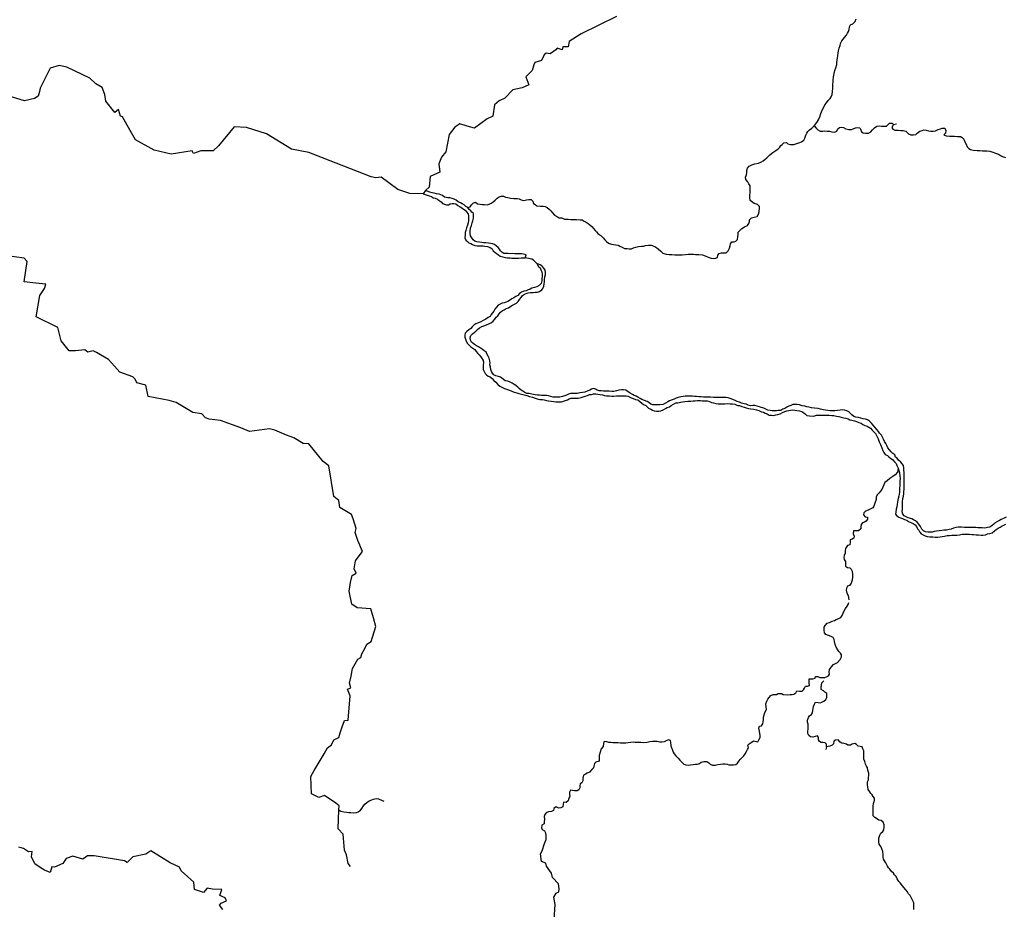
# Model space of a CAD drawing. Units: metres. Extents: x 355826 to 891729, y -1498176 to -574893.
# Drawn here: x 653104 to 701074, y -1342812 to -1299481 of the extents above; entities that cross this region are included whole.
import ezdxf

# ---------------------------------------------------------------- set-up
doc = ezdxf.new("R2010")
doc.units = ezdxf.units.M

msp = doc.modelspace()

# ---------------------------------------------------------------- linework, layer by layer
at = {"layer": '0RIOS_PRC'}
for p, q in [((695681.06, -1304583.5), (695826.56, -1304545.5)), ((672873.38, -1307802.5), (672763.69, -1307968.25)), ((692408.19, -1334899.88), (692377.69, -1335030.63))]:
    msp.add_line(p, q, dxfattribs=at)
for points in [[(682174.75, -1299320.13), (680462.13, -1300172.88), (679872.88, -1300546.75), (679817.75, -1300795.38), (679557.44, -1300810.13), (679528.56, -1300940.75), (679286.69, -1300860.13), (679218.25, -1300950), (678943.63, -1301135.88), (678751.19, -1301111.13), (678657.75, -1301198.25), (678532.44, -1301463.75), (678206.06, -1301573.5), (678147.44, -1301673.88), (678074.56, -1301952.25), (677761.06, -1302271.13), (677907.31, -1302650.25), (677588.06, -1302800.38), (677121.69, -1302898.63), (676747.19, -1303304.88), (676458.13, -1303437.63), (676228.56, -1303621.5), (676152.81, -1304177), (675878.69, -1304315), (675261.13, -1304758.88), (674896.88, -1304659.25), (674545.19, -1304552.25), (674303.44, -1304708.25), (674031.88, -1305077.75), (673865.56, -1305924.25), (673657.75, -1306178.75), (673519.31, -1306504.5), (673570.19, -1306910.25), (673095.19, -1307116.5), (673054.81, -1307637.13), (672873.38, -1307802.5)], [(691803.81, -1304651.13), (691895.63, -1304548), (691975.25, -1304438.13), (692022.31, -1304358.38), (692078.44, -1304209.88), (692128.88, -1304048.5), (692204.25, -1303888.13), (692279.19, -1303740.38), (692327.5, -1303629.25), (692412.88, -1303532.25), (692499, -1303416.25), (692590.31, -1303325.75), (692637.38, -1303246), (692692.5, -1303122.5), (692711.13, -1302972.5), (692717.56, -1302815.63), (692725.25, -1302627.38), (692729.63, -1302520.75), (692733.44, -1302426.63), (692746.63, -1302257.5), (692778, -1302101.63), (692808.94, -1301958.38), (692858.06, -1301828.38), (692908.69, -1301660.75), (692918.81, -1301566.88), (692935.88, -1301454.5), (692947, -1301335.5), (692957.38, -1301235.38), (692975.25, -1301104.13), (692998.06, -1301004.5), (693022.69, -1300860.88), (693071.56, -1300737.25), (693088.19, -1300637.38), (693162.06, -1300514.63), (693215.88, -1300422.63), (693294.19, -1300344.13), (693380, -1300234.5), (693433.88, -1300142.38), (693487.44, -1300056.63), (693516.75, -1299951), (693534.13, -1299832.25), (693588.19, -1299733.88), (693690.75, -1299675.25), (693813.81, -1299573.38), (693850.44, -1299442.88)], [(672763.69, -1307968.25), (672115.88, -1307941.5), (671529.88, -1307756.38), (670710.56, -1307145.88), (670452.38, -1307188.38), (670220.31, -1307133), (667185.25, -1305949.88), (666346.38, -1305782.25), (665120.63, -1305039.13), (664150.69, -1304724.13), (663545.44, -1304704.88), (662795.44, -1305625.38), (662525.31, -1305866.5), (661934.88, -1305867.63), (661565.75, -1305999.5), (661502.13, -1305865.5), (660484.81, -1306023), (659661.19, -1305835.38), (658740.69, -1305337.25), (658490.19, -1304884.13), (658116.81, -1304210.75), (658009.69, -1304171.88), (657912.81, -1303858.88), (657731.25, -1304002.88), (657299.06, -1303452.13), (657259.88, -1303129.63), (657123.25, -1302791), (656809.88, -1302609), (656520, -1302336.63), (655402.25, -1301793.75), (655027.88, -1301714.25), (654591.25, -1301845.38), (654094, -1302824), (654068.69, -1302980.38), (654009.56, -1303198), (653827.94, -1303322.38), (653335.25, -1303426.63), (652386.06, -1303137.13)], [(674942.31, -1308628.63), (675056.06, -1308601.88), (675123.19, -1308491.5), (675214.75, -1308394.75), (675309.75, -1308367.25), (675406.69, -1308446.63), (675537.13, -1308470.88), (675636.81, -1308481.25), (675755.5, -1308486.13), (675880.5, -1308491.25), (675975.5, -1308463.75), (676077.25, -1308423.88), (676174.31, -1308346.25), (676271.38, -1308268.5), (676362.69, -1308178), (676465.75, -1308106.88), (676554.75, -1308072.88), (676673.75, -1308071.38), (676765.13, -1308131.75), (676883.38, -1308149.13), (677019.75, -1308179.88), (677182.25, -1308186.5), (677338.44, -1308192.88), (677438.13, -1308203.25), (677542.31, -1308257.88), (677672.75, -1308282), (677793, -1308249.25), (677906, -1308241.38), (678018.69, -1308239.75), (678103.06, -1308318.5), (678136.19, -1308426.75), (678215.13, -1308486.5), (678306.5, -1308546.75), (678474.94, -1308560), (678612.44, -1308565.63), (678705.88, -1308575.75), (678804.06, -1308623.75), (678894.19, -1308715.38), (678978.56, -1308794.25), (679062.19, -1308891.88), (679164.25, -1308996.63), (679298.38, -1309083.88), (679390.56, -1309125.25), (679509, -1309136.5), (679650.69, -1309192.5), (679819.38, -1309199.5), (679950.56, -1309204.88), (680063.06, -1309209.5), (680231.75, -1309216.38), (680406.69, -1309223.5), (680506.44, -1309234), (680603.81, -1309300.75), (680702, -1309348.75), (680793.38, -1309409.13), (680884.5, -1309475.63), (680981.44, -1309555), (681065.25, -1309646.38), (681136.38, -1309743.63), (681202.06, -1309821.63), (681274.19, -1309893.75), (681420.31, -1309994), (681534.88, -1310099.25), (681612.25, -1310196.63), (681690.13, -1310281.5), (681786.75, -1310367.25), (681934.88, -1310417.25), (682034.63, -1310427.63), (682146.56, -1310444.88), (682258.5, -1310462), (682337.94, -1310509.25), (682454.63, -1310564.25), (682565, -1310619.13), (682696, -1310630.75), (682795.94, -1310634.88), (682908.44, -1310639.5), (683010.19, -1310599.63), (683124.19, -1310566.63), (683244.44, -1310533.88), (683401.69, -1310515.25), (683495.94, -1310506.5), (683585, -1310472.5), (683735.44, -1310466.13), (683873.19, -1310465.5), (684045.56, -1310535.38), (684137.19, -1310589.38), (684216.38, -1310643), (684336.94, -1310754.75), (684433.31, -1310846.63), (684606.5, -1310897.75), (684743.69, -1310909.63), (684880.88, -1310921.63), (685018.38, -1310927.25), (685149.56, -1310932.63), (685268.31, -1310937.5), (685381.25, -1310929.63), (685538.5, -1310910.88), (685664, -1310903.5), (685839.19, -1310904.38), (685939.19, -1310908.5), (686032.94, -1310912.38), (686195.38, -1310919), (686364.06, -1310926), (686505.75, -1310982.13), (686640.88, -1311044.13), (686795.06, -1311100.75), (686969.5, -1311120.5), (687103.56, -1311056.88), (687120.44, -1310950.75), (687186.5, -1310865.5), (687294.25, -1310832.25), (687407, -1310830.63), (687519.75, -1310828.88), (687617.56, -1310732.38), (687684.94, -1310615.75), (687721.06, -1310497.88), (687737.44, -1310404.25), (687791.81, -1310299.63), (687904.56, -1310298), (687999.81, -1310264.25), (688072.19, -1310179.25), (688089.81, -1310054.25), (688100.94, -1309935.38), (688111.31, -1309835.25), (688196.94, -1309731.88), (688281.75, -1309647.38), (688410.06, -1309571), (688569.38, -1309502.13), (688623.25, -1309410), (688652.06, -1309317), (688662.19, -1309223.13), (688759.5, -1309139.13), (688886.06, -1309106.63), (689031.81, -1309062.38), (689118.69, -1308927.63), (689129.88, -1308808.63), (689141.25, -1308683.5), (689145.38, -1308583.13), (689055.75, -1308478.88), (688894.81, -1308434.5), (688815.38, -1308387.25), (688688.31, -1308281.5), (688676.25, -1308117.63), (688680.31, -1308017.25), (688684.44, -1307916.88), (688689.06, -1307804), (688693.69, -1307691), (688692.38, -1307571.63), (688627.5, -1307474.63), (688574.81, -1307384.5), (688473.25, -1307267.25), (688465.63, -1307147.5), (688513.75, -1307042.63), (688537.13, -1306930.5), (688522.44, -1306829.38), (688558.88, -1306705.13), (688650.19, -1306614.63), (688778.25, -1306544.5), (688911.25, -1306506), (689094.5, -1306463.25), (689208.81, -1306423.88), (689318.13, -1306353), (689414.94, -1306281.5), (689505.75, -1306203.5), (689584.06, -1306125), (689655.63, -1306058.88), (689804.19, -1305945.5), (689945.56, -1305857), (690049.13, -1305773.25), (690133.94, -1305688.75), (690181, -1305609), (690258.31, -1305555.63), (690330.13, -1305483.13), (690455.88, -1305469.5), (690535.06, -1305523), (690658.5, -1305565.75), (690827.44, -1305566.38), (690916.5, -1305532.38), (691012, -1305492.25), (691107, -1305464.75), (691190.06, -1305424.13), (691305.88, -1305347.13), (691359.94, -1305248.88), (691403.13, -1305112.38), (691457.19, -1305014), (691504.81, -1304921.63), (691589.38, -1304843.38), (691692.94, -1304759.63), (691803.81, -1304651.13)], [(691803.81, -1304651.13), (691912.13, -1304756.13), (691983.31, -1304853.25), (692099.94, -1304908.38), (692224.94, -1304913.5), (692325.69, -1304898.75), (692450.69, -1304903.88), (692550.63, -1304907.88), (692668.38, -1304937.88), (692792.81, -1304955.5), (692907.63, -1304903.63), (692968.19, -1304799.38), (693045.75, -1304739.63), (693140.5, -1304718.38), (693240, -1304735), (693356.38, -1304796.38), (693492.81, -1304827.13), (693624.06, -1304832.5), (693713.31, -1304792.13), (693821.63, -1304746.25), (693941.13, -1304732.25), (694034.31, -1304748.63), (694080.75, -1304838.63), (694113.88, -1304946.75), (694199.81, -1304988), (694318, -1305005.38), (694455.5, -1305011), (694571.06, -1304940.38), (694656.13, -1304849.5), (694748, -1304746.5), (694863.81, -1304669.5), (694995.81, -1304656), (695089.56, -1304659.88), (695202, -1304664.5), (695327, -1304669.63), (695418.06, -1304585.38), (695483.38, -1304518.88), (695602.13, -1304523.75), (695681.06, -1304583.5)], [(695681.06, -1304583.5), (695600.13, -1304724.75), (695640.06, -1304820.75), (695738.75, -1304856.13), (695894.69, -1304868.88), (696025.94, -1304874.25), (696150.94, -1304879.38), (696268.88, -1304903), (696334.75, -1304974.88), (696407.44, -1305034.38), (696518.13, -1305082.88), (696655.63, -1305088.5), (696756.63, -1305067.5), (696834.44, -1305001.63), (696950.5, -1304918.38), (697071.31, -1304873), (697160.06, -1304845.25), (697266.06, -1304855.88), (697383.25, -1304898.38), (697489.19, -1304909), (697607.94, -1304913.88), (697727.44, -1304899.88), (697855.25, -1304836), (697963.25, -1304796.38), (698052.31, -1304762.25), (698183.56, -1304767.63), (698229.44, -1304870.13), (698211.5, -1305001.38), (698126.44, -1305092.25), (698237.13, -1305140.75), (698399.63, -1305147.38), (698512.06, -1305152), (698649.56, -1305157.63), (698780.81, -1305163), (698937, -1305169.38), (699022.69, -1305216.88), (699106.88, -1305302), (699140.5, -1305397.75), (699215.56, -1305551.63), (699260.69, -1305672.88), (699338.56, -1305757.88), (699424.25, -1305805.38), (699561, -1305829.75), (699747.94, -1305850), (699879.19, -1305855.38), (700010.38, -1305860.75), (700116.63, -1305865.13), (700216.63, -1305869.25), (700372.63, -1305881.88), (700508, -1305937.75), (700643.69, -1305987.25), (700791.88, -1306037.38), (700883.56, -1306091.38), (700988, -1306139.63), (701123.69, -1306189.25)], [(672763.69, -1307968.25), (672951.63, -1308031.88), (673056.81, -1308061.25), (673161.69, -1308097), (673240.88, -1308150.5), (673340.31, -1308167.13), (673457, -1308222.13), (673548.38, -1308282.5), (673633.25, -1308348.75), (673698.94, -1308426.88), (673797.31, -1308468.5), (673890.31, -1308491.25), (673990.25, -1308495.38), (674079.5, -1308455), (674168.31, -1308427.25), (674262, -1308431.13), (674354.94, -1308453.75), (674451.81, -1308533.13), (674562, -1308594.13), (674641.13, -1308647.63), (674732.81, -1308701.75), (674805.44, -1308761.25), (674877.38, -1308839.5), (674948.19, -1308943), (674974.81, -1309057.13), (674976.69, -1309164), (674972.81, -1309258.13), (674949.19, -1309376.5), (674919.56, -1309488.38), (674876.94, -1309612.25), (674834.06, -1309742.38), (674804.69, -1309848), (674799.81, -1309967.13), (674794.13, -1310105.13), (674846, -1310214), (674924.38, -1310286.38), (674990.5, -1310351.88), (675076.69, -1310386.88), (675162.38, -1310434.38), (675273.31, -1310476.63), (675385.5, -1310487.5), (675479.19, -1310491.38), (675585.44, -1310495.75), (675679.13, -1310499.5), (675772.63, -1310509.63), (675896.81, -1310533.63), (676026.69, -1310570.38), (676117.63, -1310643.25), (676169.94, -1310739.63), (676248.38, -1310811.88), (676340, -1310866), (676425.19, -1310926), (676516.06, -1310998.88), (676646.25, -1311029.38), (676751.44, -1311058.75), (676869.38, -1311082.5), (676994.31, -1311087.63), (677088.06, -1311091.5), (677188, -1311095.63), (677288, -1311099.63), (677413.19, -1311098.5), (677532.94, -1311078.38), (677632.94, -1311082.38), (677732.88, -1311086.5)], [(673805.5, -1308117.13), (673695.88, -1308043.5), (673542, -1307980.63), (673411.31, -1307962.75), (673299.88, -1307933), (673206.94, -1307910.38), (673083.25, -1307873.88), (672873.38, -1307802.5)], [(674942.31, -1308628.63), (674844.44, -1308574.38), (674760.06, -1308495.5), (674661.88, -1308447.5), (674576.19, -1308400), (674465.25, -1308357.75), (674375.19, -1308266.13), (674270.5, -1308224.13), (674178.06, -1308188.88), (674060.13, -1308165.25), (673966.69, -1308155.13), (673805.5, -1308117.13)], [(677732.88, -1311086.5), (677783.06, -1310931.5), (677646.63, -1310900.75), (677546.94, -1310890.38), (677415.69, -1310885), (677322, -1310881.13), (677222, -1310877.13), (677103.31, -1310872.25), (677002.81, -1310880.63), (676896.63, -1310876.25), (676802.88, -1310872.38), (676684.19, -1310867.5), (676592.75, -1310807.25), (676533.13, -1310735.63), (676474, -1310651.63), (676414.38, -1310580), (676329.69, -1310507.5), (676232.56, -1310434.38), (676133.88, -1310398.88), (676040.69, -1310382.5), (675947.25, -1310372.38), (675816.56, -1310354.38), (675716.81, -1310344), (675617.13, -1310333.63), (675511.44, -1310316.75), (675380.75, -1310298.88), (675282.06, -1310263.38), (675190.88, -1310196.75), (675126, -1310099.88), (675061.19, -1310003), (675052.81, -1309902.13), (675051.44, -1309782.75), (675070.13, -1309632.75), (675119, -1309509.13), (675149.38, -1309378.38), (675178.75, -1309272.88), (675209.13, -1309142.13), (675219.75, -1309035.75), (675218.13, -1308922.63), (675139.25, -1308862.88), (675086.13, -1308785.25), (674994.69, -1308725), (674942.31, -1308628.63)], [(668655.31, -1337960.38), (668662.06, -1337774.38), (668511.19, -1337643.25), (667950.06, -1337271.63), (667683.69, -1337368.38), (667314.13, -1337184.5), (667290.25, -1336342.5), (667443.19, -1336047.88), (667941.88, -1335238.5), (668099.63, -1334946.63), (668295.19, -1334797.13), (668403.88, -1334555.13), (668648.44, -1334435.5), (668713.25, -1334222.38), (668819.13, -1333924.13), (668925.06, -1333620.75), (669102.94, -1333595.13), (669208.38, -1332421), (669071.94, -1332084.75), (669237.81, -1332018.63), (669177.63, -1331804), (669246.44, -1331455), (669318.13, -1331078.25), (669445.63, -1330855.75), (669575.75, -1330625.75), (669724.31, -1330539.25), (669768.75, -1330361.13), (669924.13, -1330108.75), (670016.5, -1329898.38), (670230.63, -1329764.88), (670458.75, -1329030), (670340.69, -1328610.88), (670212.75, -1328181.5), (669540.38, -1328123.5), (669289.63, -1327944.5), (669148.75, -1327323.75), (669181.13, -1327102.63), (669213.31, -1326901.63), (669302.13, -1326560.38), (669493.63, -1326431.75), (669400.81, -1326221.75), (669462.44, -1325842.38), (669551.25, -1325727.63), (669805.13, -1325388.25), (669575.75, -1324844.5), (669452.25, -1324465.63), (669499.5, -1324262.25), (669349.38, -1323794.88), (669264.13, -1323575), (668699.88, -1323233.88), (668645.88, -1322901.13), (668407.81, -1322704.63), (668161.06, -1321214.38), (667888.19, -1320994.88), (667184.19, -1320146.38), (666921.69, -1320128.38), (666459.44, -1319841.38), (666110.44, -1319719.13), (665540.06, -1319481.25), (665275.69, -1319405.38), (664293.63, -1319535.25), (663872.63, -1319367), (662885.69, -1319008.63), (662328.63, -1318934.5), (662156.56, -1318879.75), (661973.63, -1318673.88), (661534, -1318611), (660723.5, -1318131.5), (660391.81, -1318034.63), (659358.31, -1317826.88), (659244.06, -1317274.5), (658804.81, -1317176.5), (658734.31, -1316982), (658620.31, -1316882.63), (657977.25, -1316656.5), (657722.75, -1316356.75), (657576.81, -1316196.63), (657431.06, -1316024), (656839.13, -1315692.75), (656689.88, -1315615.63), (656429.13, -1315673.13), (656282.69, -1315558.25), (655821.81, -1315616.13), (655521.69, -1315610.25), (655123.94, -1315130.25), (654958.31, -1314466.75), (653905.56, -1313954.5), (654084, -1312919.88), (654310.31, -1312567.63), (654369.94, -1312369.5), (653897.13, -1312316.75), (653324.81, -1312241.88), (653475, -1311254.13), (653318.06, -1311089.25), (652380.25, -1310963.38)], [(680643.13, -1317627.38), (680517.13, -1317647.38), (680397.63, -1317661.25), (680271.38, -1317687.5), (680158.63, -1317689.13), (680058.69, -1317685), (679946.19, -1317680.38), (679837.94, -1317726.13), (679742.38, -1317766.25), (679653.13, -1317806.5), (679551.88, -1317833.75), (679412.81, -1317865.75), (679287.38, -1317873.13), (679193.63, -1317869.25), (679093.94, -1317858.88), (678988.75, -1317829.38), (678864.81, -1317799.13), (678771.38, -1317789), (678633.88, -1317783.25), (678527.69, -1317778.88), (678433.94, -1317775), (678334, -1317770.88), (678209.31, -1317759.5), (678060.38, -1317728.25), (677917.94, -1317690.88), (677812, -1317680.25), (677713.56, -1317638.5), (677622.19, -1317578.25), (677536.5, -1317530.75), (677433.44, -1317451), (677367.25, -1317385.5), (677270.69, -1317299.88), (677191.5, -1317246.38), (677093.88, -1317185.75), (676995.69, -1317137.75), (676878.56, -1317095.25), (676748.13, -1317071), (676651, -1316997.88), (676530.19, -1316892.38), (676431.25, -1316863.13), (676301.31, -1316826.38), (676203.19, -1316778.38), (676144.06, -1316694.25), (676084.69, -1316616.38), (676057.31, -1316521), (676037.25, -1316400.88), (676016.38, -1316299.5), (676021, -1316186.63), (676006.13, -1316091.75), (675980.06, -1315965), (675934.25, -1315862.63), (675863.63, -1315752.88), (675824.06, -1315650.75), (675738.38, -1315603.25), (675641.5, -1315523.88), (675549.63, -1315476.13), (675451.94, -1315415.5), (675359.81, -1315374), (675268.63, -1315307.5), (675189.5, -1315254), (675123.63, -1315182.13), (675070.75, -1315098.25), (675056.63, -1314984.63), (675086.56, -1314866.5), (675164.88, -1314788), (675242.69, -1314722.13), (675320.75, -1314650), (675411.31, -1314578.25), (675509.19, -1314481.88), (675611.44, -1314429.5), (675713, -1314396), (675846.5, -1314344.88), (675967.81, -1314287.13), (676082.56, -1314235.25), (676166.94, -1314163.38), (676258.25, -1314072.88), (676325.13, -1313968.88), (676390.44, -1313902.38), (676457.06, -1313804.63), (676535.13, -1313732.5), (676613.19, -1313660.25), (676702.75, -1313613.75), (676799, -1313554.88), (676913.56, -1313509.38), (677035.63, -1313432.63), (677118.88, -1313385.88), (677214.69, -1313339.5), (677304.5, -1313286.63), (677389.06, -1313208.5), (677449.44, -1313110.5), (677528.5, -1313013.13), (677594.88, -1312921.63), (677691.44, -1312856.5), (677774.44, -1312816), (677881.94, -1312789), (677995.69, -1312762.25), (678114.69, -1312760.88), (678214.94, -1312758.75), (678334.38, -1312744.75), (678429.13, -1312723.5), (678538.75, -1312646.38), (678598.31, -1312567.13), (678646.69, -1312456), (678663.56, -1312349.88), (678667.44, -1312255.88), (678671.81, -1312149.25), (678690, -1312011.75), (678713.38, -1311899.63), (678718, -1311786.75), (678709.88, -1311679.63), (678638.75, -1311582.38), (678555.19, -1311484.75), (678457.75, -1311417.88), (678300.56, -1311348.13)], [(678300.56, -1311348.13), (678385.44, -1311502.88), (678457.56, -1311575), (678498, -1311658.25), (678537.31, -1311766.75), (678551.19, -1311886.63), (678553.31, -1311987.25), (678548.38, -1312106.5), (678544.56, -1312200.5), (678507.88, -1312331), (678410.06, -1312427.5), (678295, -1312485.5), (678186.69, -1312531.38), (678060.19, -1312563.88), (677970.69, -1312610.38), (677875.38, -1312644.25), (677773.38, -1312690.25), (677659.88, -1312710.75), (677557.81, -1312756.75), (677449.06, -1312815.13), (677376.19, -1312912.63), (677280.38, -1312959), (677183.56, -1313030.38), (677075.31, -1313076.25), (676965.75, -1313153.38), (676882.44, -1313200.25), (676799.44, -1313240.75), (676710.69, -1313268.5), (676615.63, -1313296), (676514.13, -1313329.5), (676417.81, -1313388.38), (676339, -1313479.38), (676253.38, -1313582.63), (676211.75, -1313681.5), (676145.94, -1313760.5), (676080.38, -1313833.13), (676026.25, -1313931.38), (675923.69, -1313990), (675820.38, -1314067.5), (675718.38, -1314113.5)], [(678300.56, -1311348.13), (678135.13, -1311197.25), (678050, -1311137.25), (677732.88, -1311086.5)], [(675718.38, -1314113.5), (675533, -1314206.38), (675412, -1314258), (675322.69, -1314298.25), (675226.44, -1314357.13), (675141.31, -1314447.88), (675076, -1314514.25), (674991.94, -1314579.88), (674888.38, -1314663.63), (674810, -1314742), (674786.88, -1314847.88), (674795.25, -1314948.75), (674828.88, -1315044.38), (674862.5, -1315140), (674920.56, -1315249.13), (675004.44, -1315340.5), (675089.31, -1315406.88), (675186.69, -1315473.75), (675271.63, -1315540), (675342.44, -1315643.5), (675419.81, -1315740.88), (675492.44, -1315800.38), (675575.75, -1315904.38), (675627.88, -1316007), (675681, -1316084.63), (675695.06, -1316198.25), (675691.19, -1316292.38), (675686.31, -1316411.5), (675681.63, -1316524.38), (675728, -1316614.25), (675786.63, -1316710.88), (675852.75, -1316776.5), (675931.69, -1316836.25), (676030.06, -1316878), (676120.69, -1316957.13), (676204.56, -1317048.5), (676294.63, -1317140.25), (676402.69, -1317251.5), (676499.56, -1317330.88), (676591.25, -1317384.88), (676720.38, -1317440.5), (676868.5, -1317490.63), (676960.69, -1317532.13), (677077.81, -1317574.63), (677195, -1317617.13), (677318.38, -1317659.88), (677417.63, -1317682.88), (677547.75, -1317713.38), (677683.69, -1317756.63), (677807.63, -1317786.88), (677943.5, -1317830.25), (678092.44, -1317861.5), (678221.81, -1317910.75), (678320.5, -1317946.25), (678450.69, -1317976.75), (678569.13, -1317988), (678662.31, -1318004.38), (678774, -1318027.88), (678873.5, -1318044.5), (679004.19, -1318062.5), (679122.38, -1318079.88), (679228.31, -1318090.5), (679390.75, -1318097.25), (679503.25, -1318101.88), (679598.5, -1318068.13), (679687.81, -1318027.88), (679789.31, -1317994.38), (679878.63, -1317954), (679967.88, -1317913.75), (680080.63, -1317912.13), (680199.31, -1317917), (680312.06, -1317915.38), (680450.81, -1317889.63), (680558.56, -1317856.38), (680653.88, -1317822.63), (680774.38, -1317783.63), (680863.63, -1317743.38), (680964.13, -1317734.88), (681065.69, -1317701.38), (681171.88, -1317705.75), (681277.88, -1317716.5), (681383.56, -1317733.38), (681495.5, -1317750.5), (681594.19, -1317786), (681699.88, -1317803), (681831.06, -1317808.38), (681956.06, -1317813.5), (682049.75, -1317817.38), (682175.75, -1317797.5), (682269.75, -1317795.13), (682407.5, -1317794.5), (682526.19, -1317799.38), (682644.94, -1317804.25), (682744.38, -1317820.88), (682861, -1317876), (682984.19, -1317925.13), (683107.31, -1317974.13), (683212.75, -1317997.38), (683322.38, -1318071), (683418.75, -1318162.88), (683497.88, -1318216.5), (683602.06, -1318271), (683680.69, -1318337.13), (683746.81, -1318402.63), (683851.25, -1318451), (683930.69, -1318498.25), (684016.81, -1318533.25), (684122.81, -1318543.88), (684247.75, -1318549), (684342.25, -1318534.13), (684450.56, -1318488.25), (684572.13, -1318424.13), (684649.44, -1318370.75), (684757.19, -1318337.5), (684835.06, -1318271.63), (684950.06, -1318213.5), (685071.69, -1318149.5), (685172.38, -1318134.75), (685298.94, -1318102.25), (685393.44, -1318087.38), (685512.94, -1318073.38), (685651.19, -1318060.25), (685795.38, -1318053.63), (685914.63, -1318046), (686015.13, -1318037.63), (686134.13, -1318036.13), (686265.56, -1318035.38), (686359.31, -1318039.25), (686478, -1318044.13), (686603, -1318049.25), (686714.44, -1318079), (686812.88, -1318120.75), (686911.81, -1318150), (687023.5, -1318173.38), (687135.69, -1318184.38), (687235.69, -1318188.5), (687348.13, -1318193.13), (687461.13, -1318185.25), (687586.63, -1318177.75), (687724.06, -1318183.5), (687830.31, -1318187.88), (687942, -1318211.38), (688071.19, -1318266.88), (688170.88, -1318277.38), (688288.31, -1318313.63), (688393.25, -1318349.38), (688497.88, -1318391.38), (688609.38, -1318421.13), (688721.56, -1318432), (688870.75, -1318457), (689007.19, -1318487.75), (689118.63, -1318517.5), (689241.5, -1318572.88), (689347, -1318596.13), (689426.13, -1318649.63), (689524.81, -1318685.13), (689616.5, -1318739.13), (689728.69, -1318750.13), (689834.94, -1318754.5), (689935.94, -1318733.5), (690043.44, -1318706.5), (690157.44, -1318673.5), (690259.81, -1318621.25), (690387.63, -1318557.38), (690482.38, -1318536.13), (690583.13, -1318521.38), (690741.13, -1318484), (690865.31, -1318507.88), (690971.31, -1318518.63), (691102, -1318536.5), (691206.94, -1318572.25), (691298.63, -1318626.38), (691383.25, -1318699), (691455.88, -1318758.5), (691580.06, -1318782.5)], [(696389.13, -1323739.13), (696296.94, -1323697.63), (696198.81, -1323649.63), (696127.44, -1323558.63), (696100.88, -1323444.38), (696106.31, -1323312.63), (696110.5, -1323212.25), (696115.94, -1323080.5), (696120.88, -1322961.25), (696133.56, -1322804.63), (696157, -1322692.38), (696174.44, -1322573.75), (696184.56, -1322479.88), (696190.25, -1322341.88), (696194.44, -1322241.38), (696198.81, -1322134.75), (696196.75, -1322034.13), (696194.63, -1321933.5), (696187.31, -1321807.5), (696193.31, -1321663.13), (696198.19, -1321543.88), (696184.38, -1321423.88), (696170.56, -1321303.88), (696155.94, -1321202.75), (696097.13, -1321112.25), (696025.25, -1321033.88), (695916.88, -1320928.88), (695857.75, -1320844.75), (695778.88, -1320784.88), (695739.81, -1320670.13), (695648.13, -1320616.13), (695564, -1320530.88), (695480.44, -1320433.13), (695403.31, -1320329.38), (695345, -1320226.38), (695299.38, -1320117.63), (695240.81, -1320021), (695195.19, -1319912.25), (695142.56, -1319822.13), (695084.5, -1319712.88), (694994.38, -1319621.13), (694941.81, -1319531), (694851.94, -1319433), (694762.63, -1319322.38), (694685, -1319231.25), (694601.13, -1319139.75), (694505.06, -1319041.5), (694413.88, -1318974.88), (694314.94, -1318945.75), (694203.5, -1318916), (694079.56, -1318885.75), (693974.13, -1318862.5), (693837.19, -1318844.25), (693744.75, -1318809), (693641.63, -1318729.38), (693581.94, -1318657.75), (693491.06, -1318584.88), (693393.44, -1318524.25), (693282, -1318494.5), (693182, -1318490.38), (693075.25, -1318498.63), (692943, -1318518.25), (692823.5, -1318532.13), (692704.5, -1318533.5), (692585.81, -1318528.63), (692473.56, -1318517.75), (692355.63, -1318494), (692249.94, -1318477.13), (692126, -1318446.88), (692001.75, -1318422.88), (691827.56, -1318396.75), (691684.38, -1318378.38), (691572.44, -1318361.13), (691448.5, -1318330.88), (691355.56, -1318308.25), (691225.13, -1318284), (691095.19, -1318247.13), (690977.19, -1318223.5), (690877.25, -1318219.38), (690764.25, -1318227.25), (690668.44, -1318273.5), (690579.44, -1318307.63), (690471.13, -1318353.38), (690387.31, -1318412.75), (690279, -1318458.63), (690182.94, -1318511.13), (690063.69, -1318518.88), (689969.44, -1318527.5), (689869.25, -1318529.63), (689769.25, -1318525.5), (689669.25, -1318521.38), (689551.31, -1318497.75), (689459.38, -1318449.88), (689355, -1318401.63), (689231.31, -1318365.13), (689138.88, -1318329.88), (689027.44, -1318300.13), (688922, -1318276.88), (688822, -1318272.75), (688709, -1318280.75), (688591.06, -1318257), (688492.63, -1318215.25), (688399.44, -1318198.75), (688269.5, -1318162), (688177.88, -1318108), (688053.94, -1318077.75), (687961.75, -1318036.13), (687844.81, -1317987.38), (687721.94, -1317932), (687617, -1317896.25), (687498.56, -1317885.13), (687392.31, -1317880.75), (687261.13, -1317875.38), (687129.63, -1317876.13), (687023.13, -1317878), (686897.94, -1317879.13), (686766.69, -1317873.75), (686641.75, -1317868.63), (686529.25, -1317864), (686416.81, -1317859.38), (686298.31, -1317848.13), (686185.88, -1317843.5), (686073.38, -1317838.88), (685973.44, -1317834.75), (685879.94, -1317824.63), (685748.75, -1317819.25), (685648.75, -1317815.13), (685529.5, -1317822.75), (685435.25, -1317831.38), (685315.5, -1317851.63), (685189.25, -1317877.88), (685087.5, -1317917.63), (684985.19, -1317969.88), (684884.19, -1317990.88), (684769.13, -1318049), (684679.31, -1318101.88), (684570.5, -1318160.13), (684449.19, -1318218), (684297.94, -1318243.25), (684160.19, -1318243.75), (684060.25, -1318239.63), (683947.75, -1318235), (683849.13, -1318199.5), (683757.94, -1318133), (683666.31, -1318078.88), (683542.88, -1318036.13), (683414, -1317974.25), (683328.31, -1317926.75), (683224.44, -1317865.88), (683139.06, -1317812.13), (683039.81, -1317789.13), (682954.19, -1317741.63), (682844.56, -1317668), (682753.44, -1317601.38), (682637.31, -1317533.75), (682519.31, -1317510), (682425.63, -1317506.13), (682293.13, -1317532.13), (682173.13, -1317558.63), (682046.88, -1317584.75), (681946.63, -1317587), (681821.63, -1317581.75), (681684.19, -1317576.13), (681540.5, -1317570.25), (681428, -1317565.63), (681328.06, -1317561.5), (681242.13, -1317520.25), (681156.19, -1317479), (681063.5, -1317450), (680968.75, -1317471.25), (680885.44, -1317518), (680790.19, -1317551.88), (680643.13, -1317627.38)], [(691580.06, -1318782.5), (691792.56, -1318791.25), (691919.56, -1318746.25), (692026.06, -1318744.38), (692120.06, -1318742), (692226.31, -1318746.38), (692339, -1318744.75), (692445.5, -1318742.88), (692545.5, -1318747), (692664.19, -1318751.88), (692770.44, -1318756.25), (692894.38, -1318786.5), (693006.06, -1318810), (693130, -1318840.25), (693247.69, -1318870.25), (693353.19, -1318893.38), (693471.13, -1318917.13), (693550.56, -1318964.38), (693643.5, -1318987.13), (693779.69, -1319024.13), (693878.63, -1319053.38), (693989.56, -1319095.63), (694100.44, -1319138), (694185.88, -1319191.75), (694277.25, -1319252.13), (694389, -1319275.63), (694474.63, -1319323.13), (694560.06, -1319376.88), (694637.69, -1319468.13), (694715.56, -1319553), (694793.13, -1319644.25), (694863.19, -1319766.5), (694926.5, -1319901.13), (694983.31, -1320041.75), (695040.63, -1320169.88), (695102.88, -1320329.5), (695160.19, -1320457.63), (695199.75, -1320559.88), (695277.13, -1320657.25), (695375, -1320711.63), (695447.44, -1320777.5), (695532.81, -1320831.25), (695641.69, -1320923.75), (695725.56, -1321015.25), (695803.38, -1321100.13), (695830.75, -1321195.63), (695907.13, -1321328.75)], [(695907.13, -1321328.75), (695867.25, -1321524), (695755.88, -1321645), (695639.5, -1321734.5), (695503.88, -1321835.75), (695362, -1321936.75), (695245.63, -1322026.25), (695197.19, -1322137.38), (695161.06, -1322255.25), (695100.38, -1322359.63), (695040.25, -1322451.38), (694955.38, -1322535.88), (694895.81, -1322615.13), (694835.13, -1322719.5), (694829.69, -1322851.25), (694772.44, -1323024.88), (694716.19, -1323173.38), (694669.13, -1323253.13), (694573.31, -1323299.5), (694439.19, -1323363), (694318.13, -1323414.63), (694227.06, -1323498.88), (694216.88, -1323592.63), (694288, -1323689.88), (694405.94, -1323713.63), (694414.56, -1323808.25), (694341.94, -1323899.5), (694258.31, -1323952.63), (694162.81, -1323992.75), (694097.19, -1324065.38), (694079.75, -1324184.13), (694075.63, -1324284.5), (693965.25, -1324380.5), (693865.25, -1324376.38), (693727.5, -1324376.88), (693715.31, -1324521), (693760.88, -1324629.75), (693744.19, -1324729.63), (693654.63, -1324776.13), (693571.38, -1324823), (693566.94, -1324929.63), (693549.25, -1325054.63), (693435.19, -1325087.63), (693329, -1325234), (693325.13, -1325328.13), (693319.63, -1325459.88), (693265, -1325570.75), (693260.81, -1325671.13), (693269.19, -1325772.13), (693340.5, -1325863), (693341.81, -1325982.5), (693337.13, -1326095.38), (693440.75, -1326162.63), (693540.25, -1326179.25), (693618.88, -1326245.38), (693665.19, -1326335.25), (693677.69, -1326486.63), (693671.5, -1326637.25), (693665.5, -1326781.5), (693615.75, -1326924), (693523.38, -1327039.63), (693440.31, -1327080.13), (693380.44, -1327165.75), (693363.5, -1327271.88), (693407.5, -1327418.25), (693471.81, -1327527.75), (693479.88, -1327634.88), (693494.5, -1327736.13)], [(695907.13, -1321328.75), (695972.5, -1321553.38), (695985, -1321704.75), (695992.56, -1321824.5), (695987.88, -1321937.5), (695983, -1322056.75), (695978.06, -1322175.88), (695972.88, -1322301.38), (695968.94, -1322395.5), (695965.06, -1322489.63), (695954.69, -1322589.75), (695931.81, -1322689.38), (695901.88, -1322807.63), (695876.38, -1322970), (695858.44, -1323101.25), (695835, -1323213.38), (695811.56, -1323325.5), (695780.88, -1323462.5), (695776.5, -1323569.25), (695842.38, -1323641.13), (695927.25, -1323707.5), (696013.19, -1323748.75), (696118.13, -1323784.5), (696216.81, -1323820), (696327.69, -1323862.38), (696413.13, -1323916.13), (696517.25, -1323970.75), (696627.94, -1324019.38), (696737.81, -1324086.75), (696796.94, -1324170.88), (696849, -1324273.63), (696914.63, -1324351.75), (696954.5, -1324447.63), (697020.13, -1324525.88), (697118, -1324580.13), (697210.19, -1324621.75), (697321.88, -1324645.13), (697452.31, -1324669.5), (697583.56, -1324674.88), (697702.31, -1324679.75), (697821, -1324684.75), (697953, -1324671.38), (698047.56, -1324656.38), (698161.06, -1324636), (698293.56, -1324610), (698406.56, -1324602.13), (698513.31, -1324594), (698632.31, -1324592.63), (698764.06, -1324585.5), (698896.31, -1324565.75), (699022.38, -1324545.88), (699147.63, -1324544.75), (699272.81, -1324543.63), (699366.56, -1324547.63), (699497.81, -1324553), (699591.25, -1324563.13), (699703.75, -1324567.88), (699822.19, -1324579), (699940.94, -1324583.88), (700034.69, -1324587.75), (700160.69, -1324567.88), (700262.5, -1324528.13), (700376.06, -1324507.63), (700484.06, -1324468.13), (700587.69, -1324384.38), (700684.56, -1324313), (700768.38, -1324253.63), (700877.19, -1324195.25), (700973.56, -1324136.38), (701056.63, -1324095.75), (701145.88, -1324055.5)], [(701160.19, -1323710.38), (701070.63, -1323756.88), (700924, -1323820), (700834.5, -1323866.63), (700738.38, -1323919.13), (700635.56, -1323984.13), (700569.94, -1324056.75), (700479.88, -1324115.88), (700370.25, -1324193.13), (700250.25, -1324219.63), (700117.94, -1324239.25), (699993, -1324234), (699893, -1324229.88), (699780.5, -1324225.25), (699686.81, -1324221.38), (699555.56, -1324216), (699443.06, -1324211.25), (699336.56, -1324213.13), (699236.31, -1324215.25), (699130.13, -1324210.88), (698980.13, -1324204.75), (698842.63, -1324199), (698704.13, -1324218.38), (698590.13, -1324251.38), (698481.81, -1324297.25), (698387.25, -1324312.13), (698260.75, -1324344.63), (698122.75, -1324351.5), (698028.25, -1324366.38), (697902.5, -1324380.13), (697770.5, -1324393.5), (697663.19, -1324414.13), (697562.19, -1324435.13), (697461.69, -1324443.5), (697355.44, -1324439.13), (697231, -1324421.38), (697138.81, -1324379.88), (697054.69, -1324294.75), (696997.13, -1324172.88), (696914.31, -1324056.38), (696824.5, -1323958.38), (696739.88, -1323885.63), (696647.69, -1323844.13), (696562.06, -1323796.63), (696389.13, -1323739.13)], [(688606.94, -1334942.63), (688580.69, -1334822.13), (688640.06, -1334749.13), (688742.63, -1334690.63), (688852.5, -1334607.25), (689069.63, -1334654), (689117.31, -1334561.63), (689172.25, -1334444.5), (689171.69, -1334350.5), (689141, -1334141.63), (689115.81, -1333996), (689145.5, -1333884.13), (689240, -1333869.25), (689312.63, -1333778), (689329.31, -1333678.13), (689333.75, -1333571.5), (689339, -1333446), (689368.69, -1333334.13), (689410.88, -1333222.75), (689479.63, -1333074.75), (689466.38, -1332942.25), (689459.31, -1332810), (689496.06, -1332679.5), (689550.5, -1332575), (689610.13, -1332495.75), (689695.25, -1332405), (689810.06, -1332353.25), (689966.81, -1332347.13), (690062.88, -1332294.63), (690212.56, -1332307.13), (690298.5, -1332348.38), (690491.94, -1332362.75), (690636.69, -1332343.63), (690730.69, -1332341.25), (690825.19, -1332326.38), (690915.31, -1332267.25), (690963.44, -1332162.38), (691094.13, -1332180.38), (691225.38, -1332185.88), (691296.69, -1332126), (691344.13, -1332040), (691392, -1331941.38), (691486, -1331939), (691581.06, -1331911.5), (691573, -1331804.38), (691559.19, -1331684.38), (691569.63, -1331584.25), (691738.56, -1331585), (691852.38, -1331558.25), (691881.25, -1331465.25), (691987.5, -1331469.63), (692079.38, -1331517.5), (692191.63, -1331528.38), (692323.38, -1331521.38), (692412.38, -1331487.25), (692514.69, -1331435), (692561.81, -1331355.25), (692547, -1331260.38), (692558.5, -1331135.13), (692657.94, -1331001), (692743.88, -1330891.5), (692852.19, -1330845.63), (692948.25, -1330793.13), (693078.25, -1330638.13), (693134.94, -1330518), (693138.81, -1330423.88), (693092.5, -1330334), (693007.88, -1330261.38), (692955.31, -1330171.13), (692885.25, -1330048.88), (692828.5, -1329908.25), (692803, -1329768.88), (692788.13, -1329674), (692742.06, -1329577.75), (692637.69, -1329529.5), (692502.25, -1329473.63), (692385.38, -1329424.75), (692320, -1329340.25), (692294, -1329213.5), (692300, -1329069.25), (692353.63, -1328983.5), (692445.5, -1328880.38), (692560.06, -1328834.88), (692681.13, -1328783.38), (692801.44, -1328750.63), (692885.25, -1328691.25), (693012.31, -1328646.25), (693114.63, -1328594), (693168.81, -1328495.63), (693223.19, -1328391), (693272.19, -1328267.38), (693332.81, -1328163), (693418.75, -1328053.5), (693459.88, -1327967.25), (693495.25, -1327868.13)], [(692408.19, -1334899.88), (692413.38, -1334774.38), (692347.25, -1334708.75), (692254.06, -1334692.38), (692154.06, -1334688.13), (692074.94, -1334634.63), (692015.56, -1334556.75), (692020, -1334450), (691979.69, -1334366.63), (691859.63, -1334393.13), (691751.63, -1334432.63), (691633.63, -1334408.88), (691554.75, -1334349), (691502.69, -1334246.25), (691506.63, -1334152.13), (691512.38, -1334014.13), (691517.31, -1333894.88), (691521.5, -1333794.5), (691488.19, -1333692.63), (691492.13, -1333598.5), (691541.06, -1333474.75), (691588.19, -1333395.13), (691678.81, -1333323.38), (691732.19, -1333243.88), (691749.38, -1333131.5), (691753.31, -1333037.38), (691776.5, -1332931.5), (691824.94, -1332820.38), (691872.81, -1332721.88), (691997.31, -1332739.63), (692096.75, -1332756.38), (692186.06, -1332716), (692281.63, -1332676), (692372.5, -1332598.13), (692426.63, -1332499.75), (692430.56, -1332405.63), (692422.5, -1332298.5), (692331.13, -1332238.13), (692265.25, -1332166.25), (692148.63, -1332111.13), (692146.5, -1332010.5), (692170, -1331898.38), (692181.44, -1331773.13), (692285.56, -1331676.88)], [(681536.75, -1334880.5), (681433.81, -1335000.25), (681382, -1335150.5), (681342.44, -1335319.75), (681341.13, -1335426.5), (681339.13, -1335589.88), (681175.88, -1335644.63), (681106.25, -1335713), (681079.75, -1335832.13), (681066.13, -1335926.25), (680983.81, -1336007), (680869.75, -1336131.5), (680756.5, -1336186.88), (680668.31, -1336236.13), (680573.94, -1336285.38), (680547.31, -1336417.13), (680545.56, -1336561.63), (680494.38, -1336655.25), (680412.5, -1336704.63), (680398.75, -1336805), (680391.38, -1336899.25), (680346.44, -1336993), (680258.38, -1337036), (680139.38, -1337047.38), (680033.31, -1337027.38), (679939.63, -1337013.75), (679888.38, -1337113.75), (679887.19, -1337214.25), (679898.56, -1337308.63), (679859.69, -1337415), (679820.75, -1337534), (679732.38, -1337602.13), (679601.06, -1337594.5), (679581.19, -1337688.5), (679567.06, -1337820.25), (679466.44, -1337869.5), (679372.44, -1337881), (679241.81, -1337823.13), (679134.56, -1337897.38), (679114.5, -1338004), (679007.63, -1338053), (678863.69, -1338057.75), (678750.5, -1338106.88), (678693.13, -1338194.25), (678654.5, -1338288), (678665.19, -1338438.88), (678663.69, -1338558.25), (678662.56, -1338652.5), (678549.19, -1338720.38), (678528.94, -1338839.5), (678565.38, -1338927.88), (678677.25, -1338985.63), (678713.56, -1339086.63), (678730.56, -1339231.25), (678735.44, -1339344.38), (678734.25, -1339444.88)], [(684864.19, -1334937.5), (684843.88, -1334823.5), (684830.63, -1334691), (684809.56, -1334595.88), (684710.88, -1334560.38), (684596.56, -1334599.63), (684500.25, -1334658.38), (684386.75, -1334678.75), (684286.75, -1334674.63), (684169.06, -1334644.63), (684037.88, -1334639.13), (683931.63, -1334634.75), (683799.13, -1334660.63), (683678.88, -1334693.25), (683515.88, -1334699.13), (683359.69, -1334692.63), (683222.19, -1334686.88), (683097.25, -1334681.63), (682991, -1334677.25), (682871.5, -1334691.13), (682752, -1334705), (682632.5, -1334718.88), (682513.56, -1334720.13), (682369.81, -1334714.13), (682238.63, -1334708.75), (682107.44, -1334703.25), (682007.44, -1334699.13), (681901.25, -1334694.63), (681807.75, -1334684.5), (681702.63, -1334655), (681584.44, -1334637.5), (681542.75, -1334736.25), (681536.75, -1334880.5)], [(684864.19, -1334937.5), (684910.81, -1335056.13), (684934.69, -1335150.63), (684983.69, -1335239.13), (685063.75, -1335340.5), (685181.31, -1335448.5), (685267.63, -1335550), (685354.25, -1335632.63), (685465.44, -1335746.88), (685565.19, -1335773.13), (685690.13, -1335787), (685790.31, -1335775.5), (685915.75, -1335751.75), (686022.19, -1335740.25), (686122.25, -1335741.38), (686222.69, -1335711), (686311.13, -1335642.75), (686442.75, -1335619.13), (686580.44, -1335614.25), (686673.44, -1335678.13), (686747.81, -1335735.38), (686859.81, -1335786.88), (686991.06, -1335794.63), (687110.25, -1335764.38), (687242, -1335734.38), (687354.63, -1335729.25), (687473.44, -1335730.63), (687567.06, -1335750.38), (687660.63, -1335770.25), (687779.38, -1335777.88), (687879.44, -1335778.88), (687998.5, -1335761.38), (688080.75, -1335686.75), (688138.06, -1335599.38), (688214.25, -1335506), (688302.81, -1335425.13), (688379, -1335331.75), (688449, -1335232), (688512.75, -1335132), (688564, -1335032.13), (688606.94, -1334942.63)], [(696663.69, -1342824.25), (696665.13, -1342704.88), (696666.44, -1342598), (696667.69, -1342497.5), (696625.06, -1342402.75), (696545.38, -1342269.88), (696484.44, -1342137.25), (696397.88, -1342054.63), (696355.13, -1341966.13), (696281.38, -1341858.5), (696182.63, -1341750.5), (696108.69, -1341661.75), (696004, -1341522.38), (695942.31, -1341452.5), (695849.94, -1341332.13), (695801.31, -1341218.5), (695721, -1341135.88), (695671.94, -1341053.63), (695579.19, -1340964.63), (695492.88, -1340863.13), (695431.19, -1340793.38), (695375.88, -1340711), (695296.63, -1340540.5), (695241.44, -1340451.88), (695192.44, -1340363.38), (695168.56, -1340268.88), (695169.88, -1340162), (695153.13, -1339998.38), (695104.69, -1339865.88), (695062.19, -1339758.63), (694982.31, -1339638.25), (694952.44, -1339524.88), (694960.94, -1339342.63), (695012.69, -1339198.63), (695057.63, -1339104.88), (695158.69, -1339024.25), (695203.5, -1338943), (695224, -1338798.63), (695225.25, -1338698.13), (695176.81, -1338565.63), (695077.69, -1338482.75), (694959.13, -1338462.75), (694847.38, -1338392.38), (694766.56, -1338347.5), (694686.38, -1338258.63), (694681.69, -1338126.63), (694683.88, -1337944.38), (694685.81, -1337787.25), (694706.19, -1337655.5), (694745.44, -1337511.38), (694746.75, -1337404.5), (694691.44, -1337322.25), (694642.5, -1337233.63), (694574.44, -1337170.13), (694519.06, -1337094.13), (694439.19, -1336973.75), (694421.88, -1336854.25), (694404.38, -1336747.13), (694412.38, -1336602.75), (694451.13, -1336502.5), (694464.81, -1336408.38), (694472.63, -1336276.5), (694467.63, -1336175.88), (694431.75, -1336037.25), (694414.38, -1335923.88), (694359.06, -1335841.63), (694310.31, -1335734.25), (694274.25, -1335614.38), (694231.81, -1335500.88), (694233.31, -1335375.13), (694228.19, -1335280.88), (694227.81, -1335095.13), (694175.75, -1334992.38), (694141.88, -1334903), (694048.94, -1334880.25), (693949.5, -1334863.5), (693877.38, -1334791.38), (693786, -1334731), (693659.19, -1334769.75), (693575.88, -1334816.5), (693456.63, -1334824.13), (693384, -1334764.5), (693278.81, -1334735), (693160.38, -1334723.88), (693074.69, -1334676.25), (692985.69, -1334559.38), (692853.44, -1334579), (692770.06, -1334625.88), (692752.13, -1334757.13), (692686.75, -1334823.5), (692578.44, -1334869.25), (692408.19, -1334899.88)], [(668655.31, -1337960.38), (668757, -1338024.88), (668900.44, -1338057.75), (669037.81, -1338078.13), (669143.94, -1338091.88), (669237.69, -1338099.13), (669381.44, -1338106.88), (669512.81, -1338102), (669600.81, -1338065.38), (669714.38, -1337984.88), (669771.63, -1337903.88), (669854.63, -1337766.5), (669911.81, -1337691.75), (670019.19, -1337605), (670126.44, -1337530.75), (670258.38, -1337481.88), (670346.38, -1337445.13), (670465.5, -1337421.25), (670590.44, -1337428.88), (670727.25, -1337493.25), (670845.5, -1337544.75)], [(669222.06, -1340724.5), (669109.75, -1340580.5), (669026.63, -1340154.5), (668931.31, -1339937.13), (668865.25, -1339159.13), (668621.38, -1338891.38), (668655.31, -1337960.38)], [(662994.25, -1342826), (662839.94, -1342613), (662916, -1342513.63), (663179, -1342406.63), (663106.75, -1342248), (662849.88, -1342141.13), (662957.88, -1341840), (662489.63, -1341831.63), (662238.5, -1341775.25), (662055.81, -1341988.13), (661627.25, -1341845.13), (661581.69, -1341493.5), (660977, -1340934), (660895.13, -1340762.5), (660439, -1340548.13), (659491.94, -1339961.88), (659245.81, -1340124.75), (658620.19, -1340249.63), (658337.44, -1340532.13), (658207.38, -1340452.13), (656740.19, -1340203.38), (656401.69, -1340212), (656180.88, -1340368.25), (655697.31, -1340220.88), (655362.88, -1340330.38), (655198.88, -1340584.13), (654802.19, -1340754.5), (654672.13, -1340747.63), (654590.25, -1341016.75), (654313.31, -1340909.13), (654146.63, -1340802.75), (653835.5, -1340595.75), (653679.06, -1340263.13), (653708.19, -1339997.25), (653529.75, -1340013.88), (653292.44, -1339843.88), (653064.81, -1339787.13)], [(679136.5, -1343324.63), (679194.94, -1342570.75), (679134.38, -1342218.5), (679234, -1342017.75), (679376.06, -1341967.13), (679381.44, -1341808.63), (679349.44, -1341573.25), (679054.19, -1341268.38), (679011.25, -1341057.75), (678772.56, -1340712.13), (678744.94, -1340567.5), (678529.75, -1340484.63), (678470.06, -1340104.63), (678555.19, -1339961.38), (678679.94, -1339610.38), (678734.25, -1339444.88)]]:
    msp.add_lwpolyline(points, dxfattribs=at)

doc.saveas('drawing.dxf')
